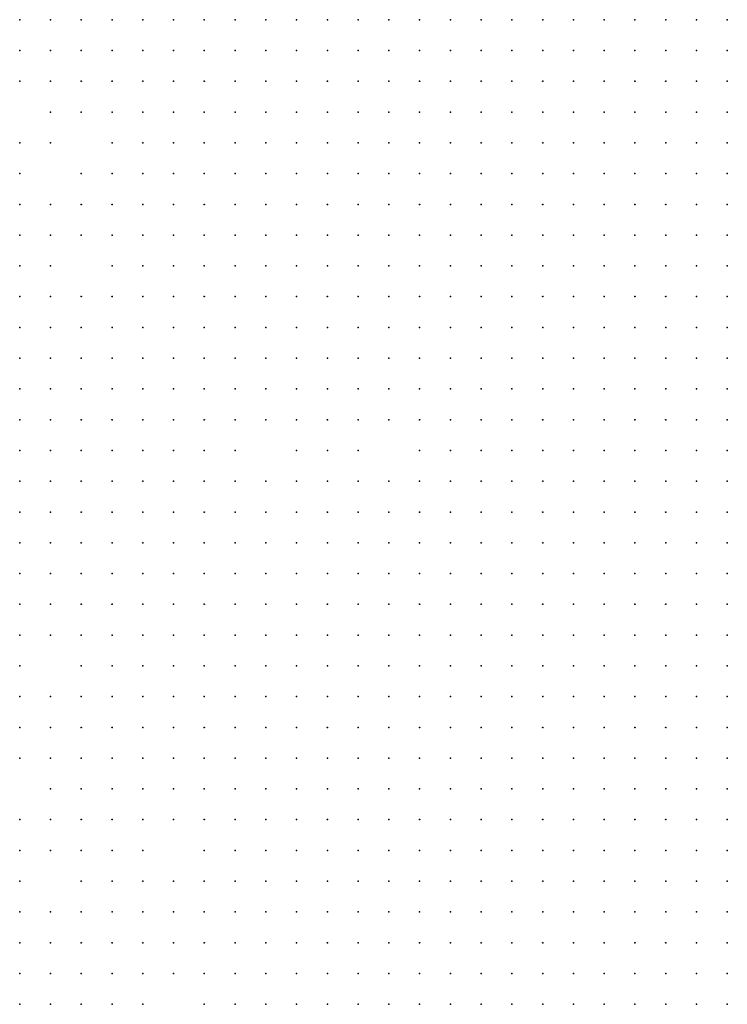
# Model space of a CAD drawing. Units: inches. Extents: x -1.31 to 1.31, y -1.07 to 1.07.
# Drawn here: x -0.05 to 0, y -0.5 to -0.44 of the extents above; entities that cross this region are included whole.
import ezdxf

# ---------------------------------------------------------------- set-up
doc = ezdxf.new("R2010")
doc.units = ezdxf.units.IN
doc.header["$MEASUREMENT"] = 0
doc.header["$PDMODE"] = 32
doc.header["$PDSIZE"] = 1e-05
for name, color, linetype in [('layer100', 100, 'Continuous'), ('layer101', 101, 'Continuous'), ('layer106', 106, 'Continuous'), ('layer108', 108, 'Continuous'), ('layer109', 109, 'Continuous'), ('layer112', 112, 'Continuous'), ('layer118', 118, 'Continuous'), ('layer120', 120, 'Continuous'), ('layer126', 126, 'Continuous'), ('layer127', 127, 'Continuous'), ('layer137', 137, 'Continuous'), ('layer140', 140, 'Continuous'), ('layer141', 141, 'Continuous'), ('layer143', 143, 'Continuous'), ('layer149', 149, 'Continuous'), ('layer151', 151, 'Continuous'), ('layer158', 158, 'Continuous'), ('layer16', 16, 'Continuous'), ('layer161', 161, 'Continuous'), ('layer166', 166, 'Continuous'), ('layer168', 168, 'Continuous'), ('layer169', 169, 'Continuous'), ('layer17', 17, 'Continuous'), ('layer175', 175, 'Continuous'), ('layer176', 176, 'Continuous'), ('layer18', 18, 'Continuous'), ('layer180', 180, 'Continuous'), ('layer186', 186, 'Continuous'), ('layer19', 19, 'Continuous'), ('layer191', 191, 'Continuous'), ('layer20', 20, 'Continuous'), ('layer21', 21, 'Continuous'), ('layer22', 22, 'Continuous'), ('layer23', 23, 'Continuous'), ('layer24', 24, 'Continuous'), ('layer25', 25, 'Continuous'), ('layer26', 26, 'Continuous'), ('layer27', 27, 'Continuous'), ('layer28', 28, 'Continuous'), ('layer29', 29, 'Continuous'), ('layer30', 30, 'Continuous'), ('layer31', 31, 'Continuous'), ('layer32', 32, 'Continuous'), ('layer33', 33, 'Continuous'), ('layer34', 34, 'Continuous'), ('layer35', 35, 'Continuous'), ('layer36', 36, 'Continuous'), ('layer37', 37, 'Continuous'), ('layer38', 38, 'Continuous'), ('layer39', 39, 'Continuous'), ('layer40', 40, 'Continuous'), ('layer41', 41, 'Continuous'), ('layer42', 42, 'Continuous'), ('layer43', 43, 'Continuous'), ('layer44', 44, 'Continuous'), ('layer45', 45, 'Continuous'), ('layer46', 46, 'Continuous'), ('layer47', 47, 'Continuous'), ('layer48', 48, 'Continuous'), ('layer49', 49, 'Continuous'), ('layer51', 51, 'Continuous'), ('layer52', 52, 'Continuous'), ('layer53', 53, 'Continuous'), ('layer54', 54, 'Continuous'), ('layer55', 55, 'Continuous'), ('layer56', 56, 'Continuous'), ('layer57', 57, 'Continuous'), ('layer58', 58, 'Continuous'), ('layer59', 59, 'Continuous'), ('layer60', 60, 'Continuous'), ('layer61', 61, 'Continuous'), ('layer62', 62, 'Continuous'), ('layer63', 63, 'Continuous'), ('layer64', 64, 'Continuous'), ('layer65', 65, 'Continuous'), ('layer66', 66, 'Continuous'), ('layer67', 67, 'Continuous'), ('layer68', 68, 'Continuous'), ('layer69', 69, 'Continuous'), ('layer70', 70, 'Continuous'), ('layer71', 71, 'Continuous'), ('layer72', 72, 'Continuous'), ('layer73', 73, 'Continuous'), ('layer74', 74, 'Continuous'), ('layer75', 75, 'Continuous'), ('layer76', 76, 'Continuous'), ('layer77', 77, 'Continuous'), ('layer80', 80, 'Continuous'), ('layer81', 81, 'Continuous'), ('layer83', 83, 'Continuous'), ('layer84', 84, 'Continuous'), ('layer85', 85, 'Continuous'), ('layer87', 87, 'Continuous'), ('layer88', 88, 'Continuous'), ('layer90', 90, 'Continuous'), ('layer91', 91, 'Continuous'), ('layer93', 93, 'Continuous'), ('layer94', 94, 'Continuous'), ('layer95', 95, 'Continuous'), ('layer98', 98, 'Continuous')]:
    doc.layers.add(name, color=color, linetype=linetype)

msp = doc.modelspace()

# ---------------------------------------------------------------- linework, layer by layer
at = {"layer": 'layer100', "color": 100}
for p in [(-0.0284, -0.4353), (-0.0264, -0.4613)]:
    msp.add_point(p, dxfattribs=at)
at = {"layer": 'layer101', "color": 101}
msp.add_point((-0.0324, -0.4993), dxfattribs=at)
at = {"layer": 'layer106', "color": 106}
msp.add_point((-0.0444, -0.4553), dxfattribs=at)
at = {"layer": 'layer108', "color": 108}
msp.add_point((-0.0444, -0.4473), dxfattribs=at)
at = {"layer": 'layer109', "color": 109}
msp.add_point((-0.0444, -0.4573), dxfattribs=at)
at = {"layer": 'layer112', "color": 112}
for p in [(-0.0424, -0.4633), (-0.0404, -0.4673)]:
    msp.add_point(p, dxfattribs=at)
at = {"layer": 'layer118', "color": 118}
msp.add_point((-0.0264, -0.4693), dxfattribs=at)
at = {"layer": 'layer120', "color": 120}
msp.add_point((-0.0484, -0.4953), dxfattribs=at)
at = {"layer": 'layer126', "color": 126}
for p in [(-0.0244, -0.4673), (-0.0364, -0.4993)]:
    msp.add_point(p, dxfattribs=at)
at = {"layer": 'layer127', "color": 127}
for p in [(-0.0424, -0.4353), (-0.0244, -0.4653)]:
    msp.add_point(p, dxfattribs=at)
at = {"layer": 'layer137', "color": 137}
msp.add_point((-0.0424, -0.4853), dxfattribs=at)
at = {"layer": 'layer140', "color": 140}
msp.add_point((-0.0484, -0.4913), dxfattribs=at)
at = {"layer": 'layer141', "color": 141}
msp.add_point((-0.0424, -0.4813), dxfattribs=at)
at = {"layer": 'layer143', "color": 143}
for p in [(-0.0404, -0.4493), (-0.0384, -0.4873)]:
    msp.add_point(p, dxfattribs=at)
at = {"layer": 'layer149', "color": 149}
msp.add_point((-0.0484, -0.4893), dxfattribs=at)
at = {"layer": 'layer151', "color": 151}
msp.add_point((-0.0484, -0.4993), dxfattribs=at)
at = {"layer": 'layer158', "color": 158}
msp.add_point((-0.0344, -0.4713), dxfattribs=at)
at = {"layer": 'layer16', "color": 16}
msp.add_point((-0.0484, -0.4353), dxfattribs=at)
at = {"layer": 'layer161', "color": 161}
msp.add_point((-0.0344, -0.4653), dxfattribs=at)
at = {"layer": 'layer166', "color": 166}
msp.add_point((-0.0364, -0.4713), dxfattribs=at)
at = {"layer": 'layer168', "color": 168}
msp.add_point((-0.0304, -0.4593), dxfattribs=at)
at = {"layer": 'layer169', "color": 169}
msp.add_point((-0.0384, -0.4453), dxfattribs=at)
at = {"layer": 'layer17', "color": 17}
for p in [(-0.0484, -0.4373), (-0.0484, -0.4393)]:
    msp.add_point(p, dxfattribs=at)
at = {"layer": 'layer175', "color": 175}
msp.add_point((-0.0444, -0.4453), dxfattribs=at)
at = {"layer": 'layer176', "color": 176}
msp.add_point((-0.0364, -0.4453), dxfattribs=at)
at = {"layer": 'layer18', "color": 18}
for p in [(-0.0464, -0.4373), (-0.0484, -0.4533), (-0.0484, -0.4553)]:
    msp.add_point(p, dxfattribs=at)
at = {"layer": 'layer180', "color": 180}
msp.add_point((-0.0484, -0.4973), dxfattribs=at)
at = {"layer": 'layer186', "color": 186}
msp.add_point((-0.0364, -0.4873), dxfattribs=at)
at = {"layer": 'layer19', "color": 19}
for p in [(-0.0464, -0.4353), (-0.0484, -0.4513), (-0.0484, -0.4573), (-0.0484, -0.4593), (-0.0484, -0.4613), (-0.0484, -0.4633), (-0.0484, -0.4653)]:
    msp.add_point(p, dxfattribs=at)
at = {"layer": 'layer191', "color": 191}
msp.add_point((-0.0364, -0.4693), dxfattribs=at)
at = {"layer": 'layer20', "color": 20}
for p in [(-0.0464, -0.4393), (-0.0464, -0.4613), (-0.0464, -0.4633), (-0.0484, -0.4673)]:
    msp.add_point(p, dxfattribs=at)
at = {"layer": 'layer21', "color": 21}
for p in [(-0.0464, -0.4533), (-0.0464, -0.4653), (-0.0464, -0.4673), (-0.0484, -0.4693)]:
    msp.add_point(p, dxfattribs=at)
at = {"layer": 'layer22', "color": 22}
for p in [(-0.0444, -0.4393), (-0.0464, -0.4513), (-0.0444, -0.4673), (-0.0464, -0.4693), (-0.0444, -0.4693)]:
    msp.add_point(p, dxfattribs=at)
at = {"layer": 'layer23', "color": 23}
for p in [(-0.0444, -0.4373), (-0.0484, -0.4713), (-0.0464, -0.4713), (-0.0444, -0.4713)]:
    msp.add_point(p, dxfattribs=at)
at = {"layer": 'layer24', "color": 24}
for p in [(-0.0484, -0.4433), (-0.0444, -0.4653), (-0.0424, -0.4713), (-0.0464, -0.4733), (-0.0444, -0.4733)]:
    msp.add_point(p, dxfattribs=at)
at = {"layer": 'layer25', "color": 25}
for p in [(-0.0444, -0.4613), (-0.0424, -0.4693), (-0.0424, -0.4733)]:
    msp.add_point(p, dxfattribs=at)
at = {"layer": 'layer26', "color": 26}
for p in [(-0.0464, -0.4493), (-0.0464, -0.4593), (-0.0424, -0.4673), (-0.0404, -0.4713), (-0.0404, -0.4733), (-0.0444, -0.4753), (-0.0424, -0.4753), (-0.0404, -0.4753)]:
    msp.add_point(p, dxfattribs=at)
at = {"layer": 'layer27', "color": 27}
for p in [(-0.0444, -0.4353), (-0.0384, -0.4753), (-0.0424, -0.4773), (-0.0404, -0.4773)]:
    msp.add_point(p, dxfattribs=at)
at = {"layer": 'layer28', "color": 28}
for p in [(-0.0404, -0.4693), (-0.0484, -0.4733), (-0.0384, -0.4733), (-0.0364, -0.4753), (-0.0384, -0.4773), (-0.0364, -0.4773), (-0.0404, -0.4793)]:
    msp.add_point(p, dxfattribs=at)
at = {"layer": 'layer29', "color": 29}
for p in [(-0.0384, -0.4793), (-0.0364, -0.4793)]:
    msp.add_point(p, dxfattribs=at)
at = {"layer": 'layer30', "color": 30}
for p in [(-0.0364, -0.4733), (-0.0344, -0.4753), (-0.0444, -0.4773), (-0.0344, -0.4773), (-0.0324, -0.4773), (-0.0424, -0.4793), (-0.0344, -0.4793), (-0.0324, -0.4793), (-0.0384, -0.4813), (-0.0364, -0.4813), (-0.0344, -0.4813), (-0.0324, -0.4813)]:
    msp.add_point(p, dxfattribs=at)
at = {"layer": 'layer31', "color": 31}
for p in [(-0.0324, -0.4753), (-0.0304, -0.4773), (-0.0444, -0.4793), (-0.0304, -0.4793), (-0.0304, -0.4813), (-0.0384, -0.4833), (-0.0364, -0.4833), (-0.0344, -0.4833), (-0.0324, -0.4833), (-0.0304, -0.4833)]:
    msp.add_point(p, dxfattribs=at)
at = {"layer": 'layer32', "color": 32}
for p in [(-0.0304, -0.4753), (-0.0284, -0.4773), (-0.0284, -0.4793), (-0.0264, -0.4793), (-0.0284, -0.4813), (-0.0264, -0.4813), (-0.0284, -0.4833), (-0.0264, -0.4833), (-0.0344, -0.4853), (-0.0324, -0.4853), (-0.0304, -0.4853), (-0.0284, -0.4853), (-0.0264, -0.4853), (-0.0304, -0.4873)]:
    msp.add_point(p, dxfattribs=at)
at = {"layer": 'layer33', "color": 33}
for p in [(-0.0284, -0.4753), (-0.0264, -0.4773), (-0.0244, -0.4773), (-0.0224, -0.4773), (-0.0244, -0.4793), (-0.0224, -0.4793), (-0.0204, -0.4793), (-0.0184, -0.4793), (-0.0244, -0.4813), (-0.0224, -0.4813), (-0.0204, -0.4813), (-0.0184, -0.4813), (-0.0244, -0.4833), (-0.0224, -0.4833), (-0.0204, -0.4833), (-0.0184, -0.4833), (-0.0164, -0.4833), (-0.0364, -0.4853), (-0.0244, -0.4853), (-0.0224, -0.4853), (-0.0204, -0.4853), (-0.0184, -0.4853), (-0.0164, -0.4853), (-0.0324, -0.4873), (-0.0284, -0.4873), (-0.0264, -0.4873), (-0.0244, -0.4873), (-0.0224, -0.4873), (-0.0204, -0.4873), (-0.0184, -0.4873), (-0.0164, -0.4873), (-0.0304, -0.4893), (-0.0284, -0.4893), (-0.0264, -0.4893), (-0.0244, -0.4893), (-0.0224, -0.4893), (-0.0204, -0.4893), (-0.0184, -0.4893), (-0.0264, -0.4913), (-0.0244, -0.4913), (-0.0224, -0.4913), (-0.0204, -0.4913)]:
    msp.add_point(p, dxfattribs=at)
at = {"layer": 'layer34', "color": 34}
for p in [(-0.0224, -0.4733), (-0.0204, -0.4733), (-0.0184, -0.4733), (-0.0164, -0.4733), (-0.0264, -0.4753), (-0.0244, -0.4753), (-0.0224, -0.4753), (-0.0204, -0.4753), (-0.0184, -0.4753), (-0.0164, -0.4753), (-0.0144, -0.4753), (-0.0204, -0.4773), (-0.0184, -0.4773), (-0.0164, -0.4773), (-0.0144, -0.4773), (-0.0124, -0.4773), (-0.0164, -0.4793), (-0.0144, -0.4793), (-0.0124, -0.4793), (-0.0104, -0.4793), (-0.0164, -0.4813), (-0.0144, -0.4813), (-0.0124, -0.4813), (-0.0104, -0.4813), (-0.0404, -0.4833), (-0.0144, -0.4833), (-0.0124, -0.4833), (-0.0104, -0.4833), (-0.0084, -0.4833), (-0.0384, -0.4853), (-0.0144, -0.4853), (-0.0124, -0.4853), (-0.0104, -0.4853), (-0.0084, -0.4853), (-0.0144, -0.4873), (-0.0124, -0.4873), (-0.0104, -0.4873), (-0.0084, -0.4873), (-0.0324, -0.4893), (-0.0164, -0.4893), (-0.0144, -0.4893), (-0.0124, -0.4893), (-0.0104, -0.4893), (-0.0084, -0.4893), (-0.0304, -0.4913), (-0.0284, -0.4913), (-0.0184, -0.4913), (-0.0164, -0.4913), (-0.0144, -0.4913), (-0.0124, -0.4913), (-0.0104, -0.4913), (-0.0284, -0.4933), (-0.0264, -0.4933), (-0.0244, -0.4933), (-0.0224, -0.4933), (-0.0204, -0.4933), (-0.0184, -0.4933), (-0.0164, -0.4933), (-0.0144, -0.4933), (-0.0124, -0.4933), (-0.0104, -0.4933), (-0.0264, -0.4953), (-0.0244, -0.4953), (-0.0224, -0.4953), (-0.0204, -0.4953), (-0.0184, -0.4953), (-0.0164, -0.4953), (-0.0144, -0.4953), (-0.0124, -0.4953), (-0.0224, -0.4973), (-0.0204, -0.4973), (-0.0184, -0.4973), (-0.0164, -0.4973), (-0.0144, -0.4973)]:
    msp.add_point(p, dxfattribs=at)
at = {"layer": 'layer35', "color": 35}
for p in [(-0.0164, -0.4693), (-0.0144, -0.4693), (-0.0124, -0.4693), (-0.0104, -0.4693), (-0.0084, -0.4693), (-0.0064, -0.4693), (-0.0044, -0.4693), (-0.0224, -0.4713), (-0.0204, -0.4713), (-0.0184, -0.4713), (-0.0164, -0.4713), (-0.0144, -0.4713), (-0.0124, -0.4713), (-0.0104, -0.4713), (-0.0084, -0.4713), (-0.0064, -0.4713), (-0.0044, -0.4713), (-0.0024, -0.4713), (-0.0244, -0.4733), (-0.0144, -0.4733), (-0.0124, -0.4733), (-0.0104, -0.4733), (-0.0084, -0.4733), (-0.0064, -0.4733), (-0.0044, -0.4733), (-0.0024, -0.4733), (-0.0124, -0.4753), (-0.0104, -0.4753), (-0.0084, -0.4753), (-0.0064, -0.4753), (-0.0044, -0.4753), (-0.0024, -0.4753), (-0.0104, -0.4773), (-0.0084, -0.4773), (-0.0064, -0.4773), (-0.0044, -0.4773), (-0.0024, -0.4773), (-0.0084, -0.4793), (-0.0064, -0.4793), (-0.0044, -0.4793), (-0.0024, -0.4793), (-0.0084, -0.4813), (-0.0064, -0.4813), (-0.0044, -0.4813), (-0.0024, -0.4813), (-0.0064, -0.4833), (-0.0044, -0.4833), (-0.0024, -0.4833), (-0.0064, -0.4853), (-0.0044, -0.4853), (-0.0024, -0.4853), (-0.0064, -0.4873), (-0.0044, -0.4873), (-0.0024, -0.4873), (-0.0064, -0.4893), (-0.0044, -0.4893), (-0.0024, -0.4893), (-0.0324, -0.4913), (-0.0084, -0.4913), (-0.0064, -0.4913), (-0.0044, -0.4913), (-0.0024, -0.4913), (-0.0324, -0.4933), (-0.0304, -0.4933), (-0.0084, -0.4933), (-0.0064, -0.4933), (-0.0044, -0.4933), (-0.0024, -0.4933), (-0.0284, -0.4953), (-0.0104, -0.4953), (-0.0084, -0.4953), (-0.0064, -0.4953), (-0.0044, -0.4953), (-0.0024, -0.4953), (-0.0264, -0.4973), (-0.0244, -0.4973), (-0.0124, -0.4973), (-0.0104, -0.4973), (-0.0084, -0.4973), (-0.0064, -0.4973), (-0.0044, -0.4973), (-0.0024, -0.4973), (-0.0244, -0.4993), (-0.0224, -0.4993), (-0.0204, -0.4993), (-0.0184, -0.4993), (-0.0164, -0.4993), (-0.0144, -0.4993), (-0.0124, -0.4993), (-0.0104, -0.4993), (-0.0084, -0.4993), (-0.0064, -0.4993), (-0.0044, -0.4993), (-0.0024, -0.4993)]:
    msp.add_point(p, dxfattribs=at)
at = {"layer": 'layer36', "color": 36}
for p in [(-0.0404, -0.4413), (-0.0044, -0.4553), (-0.0024, -0.4553), (-0.0104, -0.4573), (-0.0084, -0.4573), (-0.0064, -0.4573), (-0.0044, -0.4573), (-0.0024, -0.4573), (-0.0124, -0.4593), (-0.0104, -0.4593), (-0.0084, -0.4593), (-0.0064, -0.4593), (-0.0044, -0.4593), (-0.0024, -0.4593), (-0.0144, -0.4613), (-0.0124, -0.4613), (-0.0104, -0.4613), (-0.0084, -0.4613), (-0.0064, -0.4613), (-0.0044, -0.4613), (-0.0024, -0.4613), (-0.0144, -0.4633), (-0.0124, -0.4633), (-0.0104, -0.4633), (-0.0084, -0.4633), (-0.0064, -0.4633), (-0.0044, -0.4633), (-0.0024, -0.4633), (-0.0164, -0.4653), (-0.0144, -0.4653), (-0.0124, -0.4653), (-0.0104, -0.4653), (-0.0084, -0.4653), (-0.0064, -0.4653), (-0.0044, -0.4653), (-0.0024, -0.4653), (-0.0184, -0.4673), (-0.0164, -0.4673), (-0.0144, -0.4673), (-0.0124, -0.4673), (-0.0104, -0.4673), (-0.0084, -0.4673), (-0.0064, -0.4673), (-0.0044, -0.4673), (-0.0024, -0.4673), (-0.0204, -0.4693), (-0.0184, -0.4693), (-0.0024, -0.4693), (-0.0244, -0.4713), (-0.0324, -0.4733), (-0.0324, -0.4953), (-0.0304, -0.4953), (-0.0264, -0.4993)]:
    msp.add_point(p, dxfattribs=at)
at = {"layer": 'layer37', "color": 37}
for p in [(-0.0064, -0.4473), (-0.0044, -0.4473), (-0.0024, -0.4473), (-0.0104, -0.4493), (-0.0084, -0.4493), (-0.0064, -0.4493), (-0.0044, -0.4493), (-0.0024, -0.4493), (-0.0124, -0.4513), (-0.0104, -0.4513), (-0.0084, -0.4513), (-0.0064, -0.4513), (-0.0044, -0.4513), (-0.0024, -0.4513), (-0.0144, -0.4533), (-0.0124, -0.4533), (-0.0104, -0.4533), (-0.0084, -0.4533), (-0.0064, -0.4533), (-0.0044, -0.4533), (-0.0024, -0.4533), (-0.0164, -0.4553), (-0.0144, -0.4553), (-0.0124, -0.4553), (-0.0104, -0.4553), (-0.0084, -0.4553), (-0.0064, -0.4553), (-0.0184, -0.4573), (-0.0164, -0.4573), (-0.0144, -0.4573), (-0.0124, -0.4573), (-0.0184, -0.4593), (-0.0164, -0.4593), (-0.0144, -0.4593), (-0.0184, -0.4613), (-0.0164, -0.4613), (-0.0184, -0.4633), (-0.0164, -0.4633), (-0.0184, -0.4653), (-0.0464, -0.4753), (-0.0344, -0.4913), (-0.0344, -0.4933)]:
    msp.add_point(p, dxfattribs=at)
at = {"layer": 'layer38', "color": 38}
for p in [(-0.0084, -0.4353), (-0.0064, -0.4353), (-0.0044, -0.4353), (-0.0024, -0.4353), (-0.0104, -0.4373), (-0.0084, -0.4373), (-0.0064, -0.4373), (-0.0044, -0.4373), (-0.0024, -0.4373), (-0.0124, -0.4393), (-0.0104, -0.4393), (-0.0084, -0.4393), (-0.0064, -0.4393), (-0.0044, -0.4393), (-0.0024, -0.4393), (-0.0144, -0.4413), (-0.0124, -0.4413), (-0.0104, -0.4413), (-0.0084, -0.4413), (-0.0064, -0.4413), (-0.0044, -0.4413), (-0.0024, -0.4413), (-0.0164, -0.4433), (-0.0144, -0.4433), (-0.0124, -0.4433), (-0.0104, -0.4433), (-0.0084, -0.4433), (-0.0064, -0.4433), (-0.0044, -0.4433), (-0.0024, -0.4433), (-0.0184, -0.4453), (-0.0164, -0.4453), (-0.0144, -0.4453), (-0.0124, -0.4453), (-0.0104, -0.4453), (-0.0084, -0.4453), (-0.0064, -0.4453), (-0.0044, -0.4453), (-0.0024, -0.4453), (-0.0184, -0.4473), (-0.0164, -0.4473), (-0.0144, -0.4473), (-0.0124, -0.4473), (-0.0104, -0.4473), (-0.0084, -0.4473), (-0.0204, -0.4493), (-0.0184, -0.4493), (-0.0164, -0.4493), (-0.0144, -0.4493), (-0.0124, -0.4493), (-0.0204, -0.4513), (-0.0184, -0.4513), (-0.0164, -0.4513), (-0.0144, -0.4513), (-0.0204, -0.4533), (-0.0184, -0.4533), (-0.0164, -0.4533), (-0.0204, -0.4553), (-0.0184, -0.4553), (-0.0204, -0.4573), (-0.0204, -0.4593), (-0.0204, -0.4613), (-0.0204, -0.4633), (-0.0204, -0.4653), (-0.0204, -0.4673), (-0.0344, -0.4953), (-0.0284, -0.4973)]:
    msp.add_point(p, dxfattribs=at)
at = {"layer": 'layer39', "color": 39}
for p in [(-0.0104, -0.4353), (-0.0144, -0.4373), (-0.0124, -0.4373), (-0.0184, -0.4393), (-0.0164, -0.4393), (-0.0144, -0.4393), (-0.0384, -0.4413), (-0.0224, -0.4413), (-0.0204, -0.4413), (-0.0184, -0.4413), (-0.0164, -0.4413), (-0.0244, -0.4433), (-0.0224, -0.4433), (-0.0204, -0.4433), (-0.0184, -0.4433), (-0.0264, -0.4453), (-0.0244, -0.4453), (-0.0224, -0.4453), (-0.0204, -0.4453), (-0.0264, -0.4473), (-0.0244, -0.4473), (-0.0224, -0.4473), (-0.0204, -0.4473), (-0.0264, -0.4493), (-0.0244, -0.4493), (-0.0224, -0.4493), (-0.0264, -0.4513), (-0.0244, -0.4513), (-0.0224, -0.4513), (-0.0244, -0.4533), (-0.0224, -0.4533), (-0.0244, -0.4553), (-0.0224, -0.4553), (-0.0224, -0.4573), (-0.0224, -0.4593), (-0.0224, -0.4633), (-0.0224, -0.4693), (-0.0264, -0.4733), (-0.0324, -0.4973), (-0.0304, -0.4973)]:
    msp.add_point(p, dxfattribs=at)
at = {"layer": 'layer40', "color": 40}
for p in [(-0.0144, -0.4353), (-0.0124, -0.4353), (-0.0204, -0.4373), (-0.0184, -0.4373), (-0.0164, -0.4373), (-0.0384, -0.4393), (-0.0364, -0.4393), (-0.0244, -0.4393), (-0.0224, -0.4393), (-0.0204, -0.4393), (-0.0364, -0.4413), (-0.0264, -0.4413), (-0.0244, -0.4413), (-0.0284, -0.4433), (-0.0264, -0.4433), (-0.0304, -0.4453), (-0.0284, -0.4453), (-0.0304, -0.4473), (-0.0284, -0.4473), (-0.0304, -0.4493), (-0.0284, -0.4493), (-0.0284, -0.4513), (-0.0284, -0.4533), (-0.0264, -0.4533), (-0.0284, -0.4553), (-0.0264, -0.4553), (-0.0244, -0.4573), (-0.0224, -0.4613), (-0.0224, -0.4653), (-0.0264, -0.4713), (-0.0344, -0.4893), (-0.0364, -0.4933)]:
    msp.add_point(p, dxfattribs=at)
at = {"layer": 'layer41', "color": 41}
for p in [(-0.0204, -0.4353), (-0.0184, -0.4353), (-0.0164, -0.4353), (-0.0364, -0.4373), (-0.0224, -0.4373), (-0.0344, -0.4393), (-0.0324, -0.4393), (-0.0264, -0.4393), (-0.0344, -0.4413), (-0.0324, -0.4413), (-0.0304, -0.4413), (-0.0284, -0.4413), (-0.0344, -0.4433), (-0.0324, -0.4433), (-0.0304, -0.4433), (-0.0344, -0.4453), (-0.0324, -0.4453), (-0.0484, -0.4473), (-0.0324, -0.4473), (-0.0324, -0.4493), (-0.0324, -0.4513), (-0.0304, -0.4513), (-0.0324, -0.4533), (-0.0304, -0.4533), (-0.0304, -0.4553), (-0.0264, -0.4573), (-0.0344, -0.4873)]:
    msp.add_point(p, dxfattribs=at)
at = {"layer": 'layer42', "color": 42}
for p in [(-0.0384, -0.4353), (-0.0364, -0.4353), (-0.0224, -0.4353), (-0.0384, -0.4373), (-0.0344, -0.4373), (-0.0244, -0.4373), (-0.0304, -0.4393), (-0.0284, -0.4393), (-0.0384, -0.4433), (-0.0364, -0.4433), (-0.0344, -0.4473), (-0.0484, -0.4493), (-0.0344, -0.4493), (-0.0364, -0.4513), (-0.0344, -0.4513), (-0.0424, -0.4533), (-0.0364, -0.4533), (-0.0344, -0.4533), (-0.0344, -0.4553), (-0.0324, -0.4553), (-0.0284, -0.4573), (-0.0344, -0.4973)]:
    msp.add_point(p, dxfattribs=at)
at = {"layer": 'layer43', "color": 43}
for p in [(-0.0344, -0.4353), (-0.0244, -0.4353), (-0.0324, -0.4373), (-0.0364, -0.4493), (-0.0364, -0.4553), (-0.0344, -0.4573), (-0.0324, -0.4573), (-0.0264, -0.4593), (-0.0464, -0.4793)]:
    msp.add_point(p, dxfattribs=at)
at = {"layer": 'layer44', "color": 44}
for p in [(-0.0404, -0.4353), (-0.0304, -0.4373), (-0.0284, -0.4373), (-0.0364, -0.4473), (-0.0384, -0.4513), (-0.0404, -0.4533), (-0.0384, -0.4533), (-0.0384, -0.4553), (-0.0364, -0.4573)]:
    msp.add_point(p, dxfattribs=at)
at = {"layer": 'layer45', "color": 45}
for p in [(-0.0404, -0.4373), (-0.0424, -0.4513), (-0.0404, -0.4513), (-0.0384, -0.4573), (-0.0384, -0.4593), (-0.0364, -0.4593), (-0.0424, -0.4613)]:
    msp.add_point(p, dxfattribs=at)
at = {"layer": 'layer46', "color": 46}
for p in [(-0.0324, -0.4353), (-0.0464, -0.4413), (-0.0484, -0.4453)]:
    msp.add_point(p, dxfattribs=at)
at = {"layer": 'layer47', "color": 47}
for p in [(-0.0464, -0.4573), (-0.0404, -0.4573), (-0.0304, -0.4573), (-0.0404, -0.4593), (-0.0344, -0.4593), (-0.0384, -0.4613), (-0.0364, -0.4613)]:
    msp.add_point(p, dxfattribs=at)
at = {"layer": 'layer48', "color": 48}
for p in [(-0.0424, -0.4373), (-0.0384, -0.4473), (-0.0464, -0.4553), (-0.0424, -0.4593), (-0.0444, -0.4633), (-0.0384, -0.4633), (-0.0404, -0.4653), (-0.0364, -0.4913)]:
    msp.add_point(p, dxfattribs=at)
at = {"layer": 'layer49', "color": 49}
for p in [(-0.0384, -0.4493), (-0.0244, -0.4593), (-0.0404, -0.4613), (-0.0364, -0.4633)]:
    msp.add_point(p, dxfattribs=at)
at = {"layer": 'layer51', "color": 51}
for p in [(-0.0384, -0.4653), (-0.0364, -0.4653), (-0.0484, -0.4793)]:
    msp.add_point(p, dxfattribs=at)
at = {"layer": 'layer52', "color": 52}
for p in [(-0.0444, -0.4413), (-0.0484, -0.4813)]:
    msp.add_point(p, dxfattribs=at)
at = {"layer": 'layer53', "color": 53}
for p in [(-0.0364, -0.4673), (-0.0384, -0.4713)]:
    msp.add_point(p, dxfattribs=at)
at = {"layer": 'layer54', "color": 54}
for p in [(-0.0444, -0.4533), (-0.0404, -0.4633), (-0.0384, -0.4673), (-0.0444, -0.4853)]:
    msp.add_point(p, dxfattribs=at)
at = {"layer": 'layer55', "color": 55}
for p in [(-0.0344, -0.4673), (-0.0464, -0.4813), (-0.0484, -0.4833), (-0.0464, -0.4833), (-0.0464, -0.4853), (-0.0404, -0.4913)]:
    msp.add_point(p, dxfattribs=at)
at = {"layer": 'layer56', "color": 56}
for p in [(-0.0344, -0.4693), (-0.0464, -0.4873), (-0.0444, -0.4873)]:
    msp.add_point(p, dxfattribs=at)
at = {"layer": 'layer57', "color": 57}
msp.add_point((-0.0424, -0.4913), dxfattribs=at)
at = {"layer": 'layer58', "color": 58}
for p in [(-0.0324, -0.4673), (-0.0324, -0.4693), (-0.0444, -0.4893), (-0.0444, -0.4913), (-0.0444, -0.4933), (-0.0424, -0.4933)]:
    msp.add_point(p, dxfattribs=at)
at = {"layer": 'layer59', "color": 59}
for p in [(-0.0404, -0.4553), (-0.0404, -0.4813), (-0.0424, -0.4873), (-0.0464, -0.4893), (-0.0424, -0.4893), (-0.0444, -0.4953), (-0.0424, -0.4953)]:
    msp.add_point(p, dxfattribs=at)
at = {"layer": 'layer60', "color": 60}
for p in [(-0.0304, -0.4673), (-0.0284, -0.4733), (-0.0444, -0.4833), (-0.0484, -0.4873), (-0.0444, -0.4973), (-0.0424, -0.4973)]:
    msp.add_point(p, dxfattribs=at)
at = {"layer": 'layer61', "color": 61}
for p in [(-0.0424, -0.4413), (-0.0444, -0.4493), (-0.0304, -0.4693), (-0.0344, -0.4733), (-0.0444, -0.4813), (-0.0464, -0.4933), (-0.0464, -0.4953), (-0.0404, -0.4953), (-0.0404, -0.4973), (-0.0444, -0.4993), (-0.0424, -0.4993)]:
    msp.add_point(p, dxfattribs=at)
at = {"layer": 'layer62', "color": 62}
for p in [(-0.0284, -0.4673), (-0.0244, -0.4693), (-0.0324, -0.4713), (-0.0464, -0.4993)]:
    msp.add_point(p, dxfattribs=at)
at = {"layer": 'layer63', "color": 63}
for p in [(-0.0464, -0.4473), (-0.0284, -0.4653), (-0.0484, -0.4753), (-0.0404, -0.4873), (-0.0464, -0.4973), (-0.0364, -0.4973)]:
    msp.add_point(p, dxfattribs=at)
at = {"layer": 'layer64', "color": 64}
for p in [(-0.0284, -0.4693), (-0.0384, -0.4973), (-0.0404, -0.4993), (-0.0284, -0.4993)]:
    msp.add_point(p, dxfattribs=at)
at = {"layer": 'layer65', "color": 65}
for p in [(-0.0404, -0.4433), (-0.0484, -0.4933), (-0.0384, -0.4953)]:
    msp.add_point(p, dxfattribs=at)
at = {"layer": 'layer66', "color": 66}
for p in [(-0.0444, -0.4593), (-0.0284, -0.4633), (-0.0304, -0.4653), (-0.0264, -0.4653), (-0.0224, -0.4673)]:
    msp.add_point(p, dxfattribs=at)
at = {"layer": 'layer67', "color": 67}
for p in [(-0.0404, -0.4453), (-0.0284, -0.4613)]:
    msp.add_point(p, dxfattribs=at)
at = {"layer": 'layer68', "color": 68}
for p in [(-0.0304, -0.4353), (-0.0304, -0.4633)]:
    msp.add_point(p, dxfattribs=at)
at = {"layer": 'layer69', "color": 69}
for p in [(-0.0264, -0.4353), (-0.0404, -0.4393), (-0.0424, -0.4833), (-0.0344, -0.4993)]:
    msp.add_point(p, dxfattribs=at)
at = {"layer": 'layer70', "color": 70}
for p in [(-0.0404, -0.4473), (-0.0304, -0.4613), (-0.0404, -0.4933)]:
    msp.add_point(p, dxfattribs=at)
at = {"layer": 'layer71', "color": 71}
msp.add_point((-0.0424, -0.4553), dxfattribs=at)
at = {"layer": 'layer72', "color": 72}
for p in [(-0.0264, -0.4373), (-0.0424, -0.4393), (-0.0424, -0.4573)]:
    msp.add_point(p, dxfattribs=at)
at = {"layer": 'layer73', "color": 73}
msp.add_point((-0.0384, -0.4933), dxfattribs=at)
at = {"layer": 'layer74', "color": 74}
for p in [(-0.0424, -0.4473), (-0.0344, -0.4633)]:
    msp.add_point(p, dxfattribs=at)
at = {"layer": 'layer75', "color": 75}
msp.add_point((-0.0324, -0.4613), dxfattribs=at)
at = {"layer": 'layer76', "color": 76}
for p in [(-0.0324, -0.4593), (-0.0284, -0.4593)]:
    msp.add_point(p, dxfattribs=at)
at = {"layer": 'layer77', "color": 77}
msp.add_point((-0.0424, -0.4493), dxfattribs=at)
at = {"layer": 'layer80', "color": 80}
for p in [(-0.0424, -0.4653), (-0.0484, -0.4773)]:
    msp.add_point(p, dxfattribs=at)
at = {"layer": 'layer81', "color": 81}
msp.add_point((-0.0424, -0.4433), dxfattribs=at)
at = {"layer": 'layer83', "color": 83}
msp.add_point((-0.0404, -0.4893), dxfattribs=at)
at = {"layer": 'layer84', "color": 84}
msp.add_point((-0.0304, -0.4713), dxfattribs=at)
at = {"layer": 'layer85', "color": 85}
for p in [(-0.0344, -0.4613), (-0.0324, -0.4653)]:
    msp.add_point(p, dxfattribs=at)
at = {"layer": 'layer87', "color": 87}
msp.add_point((-0.0404, -0.4853), dxfattribs=at)
at = {"layer": 'layer88', "color": 88}
for p in [(-0.0264, -0.4673), (-0.0384, -0.4693), (-0.0364, -0.4893), (-0.0384, -0.4913)]:
    msp.add_point(p, dxfattribs=at)
at = {"layer": 'layer90', "color": 90}
for p in [(-0.0464, -0.4433), (-0.0304, -0.4733)]:
    msp.add_point(p, dxfattribs=at)
at = {"layer": 'layer91', "color": 91}
msp.add_point((-0.0304, -0.4993), dxfattribs=at)
at = {"layer": 'layer93', "color": 93}
msp.add_point((-0.0424, -0.4453), dxfattribs=at)
at = {"layer": 'layer94', "color": 94}
msp.add_point((-0.0264, -0.4633), dxfattribs=at)
at = {"layer": 'layer95', "color": 95}
msp.add_point((-0.0284, -0.4713), dxfattribs=at)
at = {"layer": 'layer98', "color": 98}
for p in [(-0.0244, -0.4613), (-0.0364, -0.4953)]:
    msp.add_point(p, dxfattribs=at)

doc.saveas('drawing.dxf')
